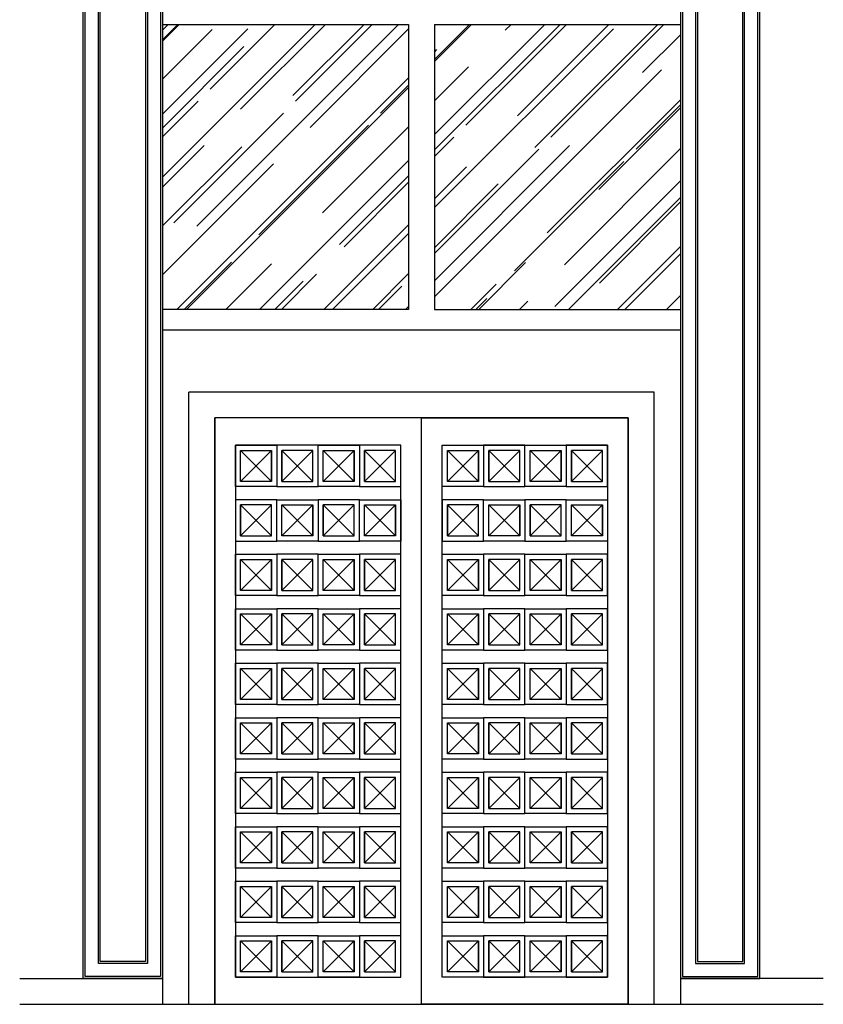
# Model space of a CAD drawing. Units: inches. Extents: x -12530 to 36157, y 78630 to 110077.
# Drawn here: x 12834 to 15944, y 102199 to 106011 of the extents above; entities that cross this region are included whole.
import ezdxf

# ---------------------------------------------------------------- set-up
doc = ezdxf.new("R2010")
doc.units = ezdxf.units.IN
doc.header["$MEASUREMENT"] = 0
doc.layers.add('freecads.com', color=7, linetype='Continuous')

msp = doc.modelspace()

# ---------------------------------------------------------------- linework, layer by layer
at = {"layer": 'freecads.com', "ltscale": 0.5}
for p, q in [((13080, 102299.1), (13080, 106187.4)), ((13087.1, 102306.2), (13087.1, 106180.3)), ((13379.2, 106180.3), (13379.2, 102306.2)), ((13386.3, 106187.4), (13386.3, 102299.1)), ((15391.3, 106187.4), (15391.3, 102299.1)), ((15398.4, 106180.3), (15398.4, 102306.2)), ((15690.5, 102306.2), (15690.5, 106180.3)), ((15697.6, 102299.1), (15697.6, 106187.4)), ((13138.6, 102357.6), (13138.6, 106128.8)), ((13327.8, 106128.8), (13327.8, 102357.6)), ((15449.8, 106128.8), (15449.8, 102357.6)), ((15639.1, 102357.6), (15639.1, 106128.8)), ((13145.7, 102364.8), (13145.7, 106121.7)), ((13320.7, 106121.7), (13320.7, 102364.8)), ((15456.9, 106121.7), (15456.9, 102364.8)), ((15631.9, 102364.8), (15631.9, 106121.7)), ((13386.3, 105928), (13451.3, 105992.9)), ((13386.3, 105933.6), (13445.6, 105992.9)), ((13386.3, 105970.4), (13408.9, 105992.9)), ((13386.3, 105401.9), (13977.4, 105992.9)), ((13386.3, 105992.9), (14338.8, 105992.9)), ((13386.3, 105645.1), (13717.1, 105975.9)), ((13386.3, 105780.9), (13578.6, 105973.1)), ((13519.2, 105212.2), (14299.8, 105992.9)), ((13571.5, 105742.6), (13821.8, 105992.9)), ((13688.9, 105664.8), (14017, 105992.9)), ((13891.1, 105717.1), (14166.9, 105992.9)), ((13901, 105695.9), (14198, 105992.9)), ((13957.6, 105594.1), (14338.8, 105975.3)), ((14338.8, 105992.9), (14338.8, 104889.1)), ((14438.8, 105849.1), (14582.7, 105992.9)), ((14438.8, 105566.2), (14865.5, 105992.9)), ((14438.8, 105857.5), (14574.2, 105992.9)), ((14438.8, 105506.8), (14924.9, 105992.9)), ((14438.8, 105992.9), (14438.8, 104889.1)), ((14438.8, 105992.9), (15391.3, 105992.9)), ((14438.8, 105283.4), (15131.4, 105975.9)), ((14560, 105602.6), (14950.3, 105992.9)), ((14712.8, 105970.3), (14735.4, 105992.9)), ((14760.8, 105639.3), (15114.4, 105992.9)), ((14827.3, 105516.3), (15303.9, 105992.9)), ((14889.5, 105555.9), (15326.5, 105992.9)), ((15244.5, 105806.2), (15391.3, 105953)), ((13386.3, 105591.4), (13701.6, 105906.6)), ((14438.8, 105885.8), (14448.3, 105895.3)), ((14438.8, 105696.3), (14571.3, 105828.8)), ((13442.1, 104889.1), (14338.8, 105785.8)), ((14438.8, 104938.3), (15318, 105817.5)), ((13478.9, 104889.1), (14338.8, 105749.1)), ((14230.5, 105649.2), (14338.8, 105757.5)), ((13386.3, 105557.4), (13524.8, 105695.9)), ((14875.4, 105185.4), (15391.3, 105701.3)), ((15074.8, 105353.7), (15391.3, 105670.1)), ((15219, 105509.2), (15391.3, 105681.5)), ((13430.1, 105225), (13854.3, 105649.2)), ((13759.6, 105178.3), (14183.8, 105602.6)), ((14005.6, 105263.2), (14338.8, 105596.3)), ((14438.8, 105481.4), (14513.3, 105555.9)), ((13386.3, 105362.3), (13547.4, 105523.4)), ((13386.3, 105212.4), (13693.1, 105519.1)), ((14438.8, 105000.5), (14961.7, 105523.4)), ((14438.8, 105105.2), (14842.9, 105509.2)), ((14941.9, 105062.3), (15391.3, 105511.7)), ((13386.3, 105022.9), (13816.1, 105452.7)), ((13761.7, 104889.1), (14338.8, 105466.2)), ((14438.8, 105317.3), (14562.8, 105441.3)), ((14748.1, 105038.3), (15172.4, 105462.6)), ((14072.1, 105140.1), (14338.8, 105406.8)), ((14089.1, 105131.6), (14338.8, 105381.4)), ((14438.8, 105127.8), (14685.9, 105374.9)), ((14905.1, 104901.1), (15391.3, 105387.3)), ((14958.1, 104889.1), (15391.3, 105322.2)), ((15077.6, 104991.6), (15391.3, 105305.3)), ((14010.6, 104889.1), (14338.8, 105217.3)), ((14044.5, 104889.1), (14338.8, 105183.4)), ((15147.6, 104889.1), (15391.3, 105132.7)), ((15175.9, 104889.1), (15391.3, 105104.5)), ((13470.4, 104889.1), (13653.5, 105072.2)), ((13631.6, 104889.1), (13807.7, 105065.2)), ((14610.2, 104889.1), (14791.9, 105070.8)), ((13846.5, 104889.1), (13983, 105025.6)), ((14200.1, 104889.1), (14338.8, 105027.8)), ((13821.1, 104889.1), (13930.7, 104998.7)), ((14579.1, 104889.1), (14677.4, 104987.4)), ((14222.7, 104889.1), (14312.5, 104978.9)), ((15337.1, 104889.1), (15391.3, 104943.2)), ((14598.9, 104889.1), (14642, 104932.2)), ((14768.6, 104889.1), (14800.4, 104920.9)), ((14338.8, 104889.1), (13386.3, 104889.1)), ((14327.4, 104889.1), (14338.8, 104900.5)), ((14438.8, 104889.1), (15391.3, 104889.1)), ((15391.3, 104809.1), (13386.3, 104809.1)), ((15288.8, 104569.1), (13488.8, 104569.1)), ((13488.8, 102199.1), (13488.8, 104569.1)), ((15288.8, 102199.1), (15288.8, 104569.1)), ((15188.8, 104469.1), (13588.8, 104469.1)), ((13588.8, 102199.1), (13588.8, 104469.1)), ((14388.8, 104469.1), (13588.8, 104469.1)), ((13588.8, 104469.1), (13588.8, 102199.1)), ((14388.8, 102199.1), (14388.8, 104469.1)), ((14388.8, 102199.1), (14388.8, 104469.1)), ((14388.8, 104469.1), (15188.8, 104469.1)), ((14388.8, 102199.1), (14388.8, 104469.1)), ((15188.8, 102199.1), (15188.8, 104469.1)), ((15188.8, 104469.1), (15188.8, 102199.1)), ((14308.8, 104363.6), (13668.8, 104363.6)), ((13668.8, 104363.6), (13668.8, 102304.6)), ((13668.8, 104363.6), (13828.8, 104363.6)), ((13668.8, 104203.6), (13668.8, 104363.6)), ((13688.8, 104343.6), (13808.8, 104343.6)), ((13688.8, 104223.6), (13688.8, 104343.6)), ((13688.8, 104343.6), (13808.8, 104223.6)), ((13808.8, 104343.6), (13688.8, 104223.6)), ((13688.8, 104223.6), (13688.8, 104343.6)), ((13808.8, 104343.6), (13808.8, 104223.6)), ((13808.8, 104223.6), (13808.8, 104343.6)), ((13828.8, 104363.6), (13828.8, 104203.6)), ((13988.8, 104363.6), (13828.8, 104363.6)), ((13828.8, 104363.6), (13828.8, 104203.6)), ((13968.8, 104343.6), (13848.8, 104343.6)), ((13848.8, 104343.6), (13848.8, 104223.6)), ((13968.8, 104343.6), (13848.8, 104223.6)), ((13848.8, 104223.6), (13848.8, 104343.6)), ((13848.8, 104343.6), (13968.8, 104223.6)), ((13968.8, 104223.6), (13968.8, 104343.6)), ((13968.8, 104223.6), (13968.8, 104343.6)), ((13988.8, 104203.6), (13988.8, 104363.6)), ((13988.8, 104363.6), (14148.8, 104363.6)), ((13988.8, 104203.6), (13988.8, 104363.6)), ((14008.8, 104343.6), (14128.8, 104343.6)), ((14008.8, 104223.6), (14008.8, 104343.6)), ((14008.8, 104343.6), (14128.8, 104223.6)), ((14128.8, 104343.6), (14008.8, 104223.6)), ((14008.8, 104223.6), (14008.8, 104343.6)), ((14128.8, 104343.6), (14128.8, 104223.6)), ((14128.8, 104223.6), (14128.8, 104343.6)), ((14308.8, 104363.6), (14148.8, 104363.6)), ((14148.8, 104363.6), (14148.8, 104203.6)), ((14148.8, 104363.6), (14148.8, 104203.6)), ((14288.8, 104343.6), (14168.8, 104343.6)), ((14168.8, 104343.6), (14168.8, 104223.6)), ((14288.8, 104343.6), (14168.8, 104223.6)), ((14168.8, 104223.6), (14168.8, 104343.6)), ((14168.8, 104343.6), (14288.8, 104223.6)), ((14288.8, 104223.6), (14288.8, 104343.6)), ((14288.8, 104223.6), (14288.8, 104343.6)), ((14308.8, 102304.6), (14308.8, 104363.6)), ((14308.8, 104203.6), (14308.8, 104363.6)), ((14468.8, 102304.6), (14468.8, 104363.6)), ((14468.8, 104363.6), (15108.8, 104363.6)), ((14468.8, 104363.6), (14628.8, 104363.6)), ((14468.8, 104203.6), (14468.8, 104363.6)), ((14488.8, 104343.6), (14608.8, 104343.6)), ((14488.8, 104223.6), (14488.8, 104343.6)), ((14488.8, 104343.6), (14608.8, 104223.6)), ((14608.8, 104343.6), (14488.8, 104223.6)), ((14488.8, 104223.6), (14488.8, 104343.6)), ((14608.8, 104343.6), (14608.8, 104223.6)), ((14608.8, 104223.6), (14608.8, 104343.6)), ((14628.8, 104363.6), (14628.8, 104203.6)), ((14788.8, 104363.6), (14628.8, 104363.6)), ((14628.8, 104363.6), (14628.8, 104203.6)), ((14768.8, 104343.6), (14648.8, 104343.6)), ((14648.8, 104343.6), (14648.8, 104223.6)), ((14768.8, 104343.6), (14648.8, 104223.6)), ((14648.8, 104223.6), (14648.8, 104343.6)), ((14648.8, 104343.6), (14768.8, 104223.6)), ((14768.8, 104223.6), (14768.8, 104343.6)), ((14768.8, 104223.6), (14768.8, 104343.6)), ((14788.8, 104363.6), (14948.8, 104363.6)), ((14788.8, 104203.6), (14788.8, 104363.6)), ((14788.8, 104203.6), (14788.8, 104363.6)), ((14808.8, 104343.6), (14928.8, 104343.6)), ((14808.8, 104223.6), (14808.8, 104343.6)), ((14808.8, 104343.6), (14928.8, 104223.6)), ((14928.8, 104343.6), (14808.8, 104223.6)), ((14808.8, 104223.6), (14808.8, 104343.6)), ((14928.8, 104343.6), (14928.8, 104223.6)), ((14928.8, 104223.6), (14928.8, 104343.6)), ((15108.8, 104363.6), (14948.8, 104363.6)), ((14948.8, 104363.6), (14948.8, 104203.6)), ((14948.8, 104363.6), (14948.8, 104203.6)), ((15088.8, 104343.6), (14968.8, 104343.6)), ((14968.8, 104343.6), (14968.8, 104223.6)), ((15088.8, 104343.6), (14968.8, 104223.6)), ((14968.8, 104223.6), (14968.8, 104343.6)), ((14968.8, 104343.6), (15088.8, 104223.6)), ((15088.8, 104223.6), (15088.8, 104343.6)), ((15088.8, 104223.6), (15088.8, 104343.6)), ((15108.8, 104363.6), (15108.8, 102304.6)), ((15108.8, 104203.6), (15108.8, 104363.6)), ((13808.8, 104223.6), (13688.8, 104223.6)), ((13848.8, 104223.6), (13968.8, 104223.6)), ((14128.8, 104223.6), (14008.8, 104223.6)), ((14168.8, 104223.6), (14288.8, 104223.6)), ((14608.8, 104223.6), (14488.8, 104223.6)), ((14648.8, 104223.6), (14768.8, 104223.6)), ((14928.8, 104223.6), (14808.8, 104223.6)), ((14968.8, 104223.6), (15088.8, 104223.6)), ((13828.8, 104203.6), (13668.8, 104203.6)), ((13828.8, 104203.6), (13988.8, 104203.6)), ((14148.8, 104203.6), (13988.8, 104203.6)), ((14148.8, 104203.6), (14308.8, 104203.6)), ((14628.8, 104203.6), (14468.8, 104203.6)), ((14628.8, 104203.6), (14788.8, 104203.6)), ((14948.8, 104203.6), (14788.8, 104203.6)), ((14948.8, 104203.6), (15108.8, 104203.6)), ((13828.8, 104152.6), (13668.8, 104152.6)), ((13668.8, 104152.6), (13668.8, 103992.6)), ((13828.8, 103992.6), (13828.8, 104152.6)), ((13828.8, 103992.6), (13828.8, 104152.6)), ((13828.8, 104152.6), (13988.8, 104152.6)), ((13988.8, 104152.6), (13988.8, 103992.6)), ((14148.8, 104152.6), (13988.8, 104152.6)), ((13988.8, 104152.6), (13988.8, 103992.6)), ((14148.8, 103992.6), (14148.8, 104152.6)), ((14148.8, 104152.6), (14308.8, 104152.6)), ((14148.8, 103992.6), (14148.8, 104152.6)), ((14308.8, 104152.6), (14308.8, 103992.6)), ((14628.8, 104152.6), (14468.8, 104152.6)), ((14468.8, 104152.6), (14468.8, 103992.6)), ((14628.8, 103992.6), (14628.8, 104152.6)), ((14628.8, 103992.6), (14628.8, 104152.6)), ((14628.8, 104152.6), (14788.8, 104152.6)), ((14948.8, 104152.6), (14788.8, 104152.6)), ((14788.8, 104152.6), (14788.8, 103992.6)), ((14788.8, 104152.6), (14788.8, 103992.6)), ((14948.8, 103992.6), (14948.8, 104152.6)), ((14948.8, 104152.6), (15108.8, 104152.6)), ((14948.8, 103992.6), (14948.8, 104152.6)), ((15108.8, 104152.6), (15108.8, 103992.6)), ((13808.8, 104132.6), (13688.8, 104132.6)), ((13688.8, 104132.6), (13688.8, 104012.6)), ((13688.8, 104132.6), (13808.8, 104012.6)), ((13808.8, 104132.6), (13688.8, 104012.6)), ((13688.8, 104012.6), (13688.8, 104132.6)), ((13808.8, 104012.6), (13808.8, 104132.6)), ((13808.8, 104012.6), (13808.8, 104132.6)), ((13848.8, 104012.6), (13848.8, 104132.6)), ((13848.8, 104132.6), (13968.8, 104132.6)), ((13968.8, 104132.6), (13848.8, 104012.6)), ((13848.8, 104012.6), (13848.8, 104132.6)), ((13848.8, 104132.6), (13968.8, 104012.6)), ((13968.8, 104132.6), (13968.8, 104012.6)), ((13968.8, 104012.6), (13968.8, 104132.6)), ((14128.8, 104132.6), (14008.8, 104132.6)), ((14008.8, 104132.6), (14008.8, 104012.6)), ((14008.8, 104132.6), (14128.8, 104012.6)), ((14128.8, 104132.6), (14008.8, 104012.6)), ((14008.8, 104012.6), (14008.8, 104132.6)), ((14128.8, 104012.6), (14128.8, 104132.6)), ((14128.8, 104012.6), (14128.8, 104132.6)), ((14168.8, 104012.6), (14168.8, 104132.6)), ((14168.8, 104132.6), (14288.8, 104132.6)), ((14288.8, 104132.6), (14168.8, 104012.6)), ((14168.8, 104012.6), (14168.8, 104132.6)), ((14168.8, 104132.6), (14288.8, 104012.6)), ((14288.8, 104132.6), (14288.8, 104012.6)), ((14288.8, 104012.6), (14288.8, 104132.6)), ((14608.8, 104132.6), (14488.8, 104132.6)), ((14488.8, 104132.6), (14488.8, 104012.6)), ((14488.8, 104132.6), (14608.8, 104012.6)), ((14608.8, 104132.6), (14488.8, 104012.6)), ((14488.8, 104012.6), (14488.8, 104132.6)), ((14608.8, 104012.6), (14608.8, 104132.6)), ((14608.8, 104012.6), (14608.8, 104132.6)), ((14648.8, 104012.6), (14648.8, 104132.6)), ((14648.8, 104132.6), (14768.8, 104132.6)), ((14768.8, 104132.6), (14648.8, 104012.6)), ((14648.8, 104012.6), (14648.8, 104132.6)), ((14648.8, 104132.6), (14768.8, 104012.6)), ((14768.8, 104132.6), (14768.8, 104012.6)), ((14768.8, 104012.6), (14768.8, 104132.6)), ((14928.8, 104132.6), (14808.8, 104132.6)), ((14808.8, 104132.6), (14808.8, 104012.6)), ((14808.8, 104132.6), (14928.8, 104012.6)), ((14928.8, 104132.6), (14808.8, 104012.6)), ((14808.8, 104012.6), (14808.8, 104132.6)), ((14928.8, 104012.6), (14928.8, 104132.6)), ((14928.8, 104012.6), (14928.8, 104132.6)), ((14968.8, 104012.6), (14968.8, 104132.6)), ((14968.8, 104132.6), (15088.8, 104132.6)), ((15088.8, 104132.6), (14968.8, 104012.6)), ((14968.8, 104012.6), (14968.8, 104132.6)), ((14968.8, 104132.6), (15088.8, 104012.6)), ((15088.8, 104132.6), (15088.8, 104012.6)), ((15088.8, 104012.6), (15088.8, 104132.6)), ((13668.8, 103992.6), (13828.8, 103992.6)), ((13688.8, 104012.6), (13808.8, 104012.6)), ((13988.8, 103992.6), (13828.8, 103992.6)), ((13968.8, 104012.6), (13848.8, 104012.6)), ((13988.8, 103992.6), (14148.8, 103992.6)), ((14008.8, 104012.6), (14128.8, 104012.6)), ((14308.8, 103992.6), (14148.8, 103992.6)), ((14288.8, 104012.6), (14168.8, 104012.6)), ((14468.8, 103992.6), (14628.8, 103992.6)), ((14488.8, 104012.6), (14608.8, 104012.6)), ((14788.8, 103992.6), (14628.8, 103992.6)), ((14768.8, 104012.6), (14648.8, 104012.6)), ((14788.8, 103992.6), (14948.8, 103992.6)), ((14808.8, 104012.6), (14928.8, 104012.6)), ((15108.8, 103992.6), (14948.8, 103992.6)), ((15088.8, 104012.6), (14968.8, 104012.6)), ((13668.8, 103941.6), (13828.8, 103941.6)), ((13668.8, 103781.6), (13668.8, 103941.6)), ((13688.8, 103921.6), (13808.8, 103921.6)), ((13688.8, 103801.6), (13688.8, 103921.6)), ((13688.8, 103921.6), (13808.8, 103801.6)), ((13808.8, 103921.6), (13688.8, 103801.6)), ((13688.8, 103801.6), (13688.8, 103921.6)), ((13808.8, 103921.6), (13808.8, 103801.6)), ((13808.8, 103801.6), (13808.8, 103921.6)), ((13828.8, 103941.6), (13828.8, 103781.6)), ((13988.8, 103941.6), (13828.8, 103941.6)), ((13828.8, 103941.6), (13828.8, 103781.6)), ((13968.8, 103921.6), (13848.8, 103921.6)), ((13848.8, 103921.6), (13848.8, 103801.6)), ((13968.8, 103921.6), (13848.8, 103801.6)), ((13848.8, 103801.6), (13848.8, 103921.6)), ((13848.8, 103921.6), (13968.8, 103801.6)), ((13968.8, 103801.6), (13968.8, 103921.6)), ((13968.8, 103801.6), (13968.8, 103921.6)), ((13988.8, 103781.6), (13988.8, 103941.6)), ((13988.8, 103941.6), (14148.8, 103941.6)), ((13988.8, 103781.6), (13988.8, 103941.6)), ((14008.8, 103921.6), (14128.8, 103921.6)), ((14008.8, 103801.6), (14008.8, 103921.6)), ((14008.8, 103921.6), (14128.8, 103801.6)), ((14128.8, 103921.6), (14008.8, 103801.6)), ((14008.8, 103801.6), (14008.8, 103921.6)), ((14128.8, 103921.6), (14128.8, 103801.6)), ((14128.8, 103801.6), (14128.8, 103921.6)), ((14308.8, 103941.6), (14148.8, 103941.6)), ((14148.8, 103941.6), (14148.8, 103781.6)), ((14148.8, 103941.6), (14148.8, 103781.6)), ((14288.8, 103921.6), (14168.8, 103921.6)), ((14168.8, 103921.6), (14168.8, 103801.6)), ((14288.8, 103921.6), (14168.8, 103801.6)), ((14168.8, 103801.6), (14168.8, 103921.6)), ((14168.8, 103921.6), (14288.8, 103801.6)), ((14288.8, 103801.6), (14288.8, 103921.6)), ((14288.8, 103801.6), (14288.8, 103921.6)), ((14308.8, 103781.6), (14308.8, 103941.6)), ((14468.8, 103941.6), (14628.8, 103941.6)), ((14468.8, 103781.6), (14468.8, 103941.6)), ((14488.8, 103921.6), (14608.8, 103921.6)), ((14488.8, 103801.6), (14488.8, 103921.6)), ((14488.8, 103921.6), (14608.8, 103801.6)), ((14608.8, 103921.6), (14488.8, 103801.6)), ((14488.8, 103801.6), (14488.8, 103921.6)), ((14608.8, 103921.6), (14608.8, 103801.6)), ((14608.8, 103801.6), (14608.8, 103921.6)), ((14628.8, 103941.6), (14628.8, 103781.6)), ((14788.8, 103941.6), (14628.8, 103941.6)), ((14628.8, 103941.6), (14628.8, 103781.6)), ((14768.8, 103921.6), (14648.8, 103921.6)), ((14648.8, 103921.6), (14648.8, 103801.6)), ((14768.8, 103921.6), (14648.8, 103801.6)), ((14648.8, 103801.6), (14648.8, 103921.6)), ((14648.8, 103921.6), (14768.8, 103801.6)), ((14768.8, 103801.6), (14768.8, 103921.6)), ((14768.8, 103801.6), (14768.8, 103921.6)), ((14788.8, 103941.6), (14948.8, 103941.6)), ((14788.8, 103781.6), (14788.8, 103941.6)), ((14788.8, 103781.6), (14788.8, 103941.6)), ((14808.8, 103921.6), (14928.8, 103921.6)), ((14808.8, 103801.6), (14808.8, 103921.6)), ((14808.8, 103921.6), (14928.8, 103801.6)), ((14928.8, 103921.6), (14808.8, 103801.6)), ((14808.8, 103801.6), (14808.8, 103921.6)), ((14928.8, 103921.6), (14928.8, 103801.6)), ((14928.8, 103801.6), (14928.8, 103921.6)), ((15108.8, 103941.6), (14948.8, 103941.6)), ((14948.8, 103941.6), (14948.8, 103781.6)), ((14948.8, 103941.6), (14948.8, 103781.6)), ((15088.8, 103921.6), (14968.8, 103921.6)), ((14968.8, 103921.6), (14968.8, 103801.6)), ((15088.8, 103921.6), (14968.8, 103801.6)), ((14968.8, 103801.6), (14968.8, 103921.6)), ((14968.8, 103921.6), (15088.8, 103801.6)), ((15088.8, 103801.6), (15088.8, 103921.6)), ((15088.8, 103801.6), (15088.8, 103921.6)), ((15108.8, 103781.6), (15108.8, 103941.6)), ((13808.8, 103801.6), (13688.8, 103801.6)), ((13848.8, 103801.6), (13968.8, 103801.6)), ((14128.8, 103801.6), (14008.8, 103801.6)), ((14168.8, 103801.6), (14288.8, 103801.6)), ((14608.8, 103801.6), (14488.8, 103801.6)), ((14648.8, 103801.6), (14768.8, 103801.6)), ((14928.8, 103801.6), (14808.8, 103801.6)), ((14968.8, 103801.6), (15088.8, 103801.6)), ((13828.8, 103781.6), (13668.8, 103781.6)), ((13828.8, 103781.6), (13988.8, 103781.6)), ((14148.8, 103781.6), (13988.8, 103781.6)), ((14148.8, 103781.6), (14308.8, 103781.6)), ((14628.8, 103781.6), (14468.8, 103781.6)), ((14628.8, 103781.6), (14788.8, 103781.6)), ((14948.8, 103781.6), (14788.8, 103781.6)), ((14948.8, 103781.6), (15108.8, 103781.6)), ((13668.8, 103730.6), (13828.8, 103730.6)), ((13668.8, 103570.6), (13668.8, 103730.6)), ((13828.8, 103730.6), (13828.8, 103570.6)), ((13988.8, 103730.6), (13828.8, 103730.6)), ((13828.8, 103730.6), (13828.8, 103570.6)), ((13988.8, 103570.6), (13988.8, 103730.6)), ((13988.8, 103730.6), (14148.8, 103730.6)), ((13988.8, 103570.6), (13988.8, 103730.6)), ((14308.8, 103730.6), (14148.8, 103730.6)), ((14148.8, 103730.6), (14148.8, 103570.6)), ((14148.8, 103730.6), (14148.8, 103570.6)), ((14308.8, 103570.6), (14308.8, 103730.6)), ((14468.8, 103730.6), (14628.8, 103730.6)), ((14468.8, 103570.6), (14468.8, 103730.6)), ((14628.8, 103730.6), (14628.8, 103570.6)), ((14788.8, 103730.6), (14628.8, 103730.6)), ((14628.8, 103730.6), (14628.8, 103570.6)), ((14788.8, 103730.6), (14948.8, 103730.6)), ((14788.8, 103570.6), (14788.8, 103730.6)), ((14788.8, 103570.6), (14788.8, 103730.6)), ((15108.8, 103730.6), (14948.8, 103730.6)), ((14948.8, 103730.6), (14948.8, 103570.6)), ((14948.8, 103730.6), (14948.8, 103570.6)), ((15108.8, 103570.6), (15108.8, 103730.6)), ((13688.8, 103710.6), (13808.8, 103710.6)), ((13688.8, 103590.6), (13688.8, 103710.6)), ((13688.8, 103710.6), (13808.8, 103590.6)), ((13808.8, 103710.6), (13688.8, 103590.6)), ((13688.8, 103590.6), (13688.8, 103710.6)), ((13808.8, 103710.6), (13808.8, 103590.6)), ((13808.8, 103590.6), (13808.8, 103710.6)), ((13968.8, 103710.6), (13848.8, 103710.6)), ((13848.8, 103710.6), (13848.8, 103590.6)), ((13968.8, 103710.6), (13848.8, 103590.6)), ((13848.8, 103590.6), (13848.8, 103710.6)), ((13848.8, 103710.6), (13968.8, 103590.6)), ((13968.8, 103590.6), (13968.8, 103710.6)), ((13968.8, 103590.6), (13968.8, 103710.6)), ((14008.8, 103710.6), (14128.8, 103710.6)), ((14008.8, 103590.6), (14008.8, 103710.6)), ((14008.8, 103710.6), (14128.8, 103590.6)), ((14128.8, 103710.6), (14008.8, 103590.6)), ((14008.8, 103590.6), (14008.8, 103710.6)), ((14128.8, 103710.6), (14128.8, 103590.6)), ((14128.8, 103590.6), (14128.8, 103710.6)), ((14288.8, 103710.6), (14168.8, 103710.6)), ((14168.8, 103710.6), (14168.8, 103590.6)), ((14288.8, 103710.6), (14168.8, 103590.6)), ((14168.8, 103590.6), (14168.8, 103710.6)), ((14168.8, 103710.6), (14288.8, 103590.6)), ((14288.8, 103590.6), (14288.8, 103710.6)), ((14288.8, 103590.6), (14288.8, 103710.6)), ((14488.8, 103710.6), (14608.8, 103710.6)), ((14488.8, 103590.6), (14488.8, 103710.6)), ((14488.8, 103710.6), (14608.8, 103590.6)), ((14608.8, 103710.6), (14488.8, 103590.6)), ((14488.8, 103590.6), (14488.8, 103710.6)), ((14608.8, 103710.6), (14608.8, 103590.6)), ((14608.8, 103590.6), (14608.8, 103710.6)), ((14768.8, 103710.6), (14648.8, 103710.6)), ((14648.8, 103710.6), (14648.8, 103590.6)), ((14768.8, 103710.6), (14648.8, 103590.6)), ((14648.8, 103590.6), (14648.8, 103710.6)), ((14648.8, 103710.6), (14768.8, 103590.6)), ((14768.8, 103590.6), (14768.8, 103710.6)), ((14768.8, 103590.6), (14768.8, 103710.6)), ((14808.8, 103710.6), (14928.8, 103710.6)), ((14808.8, 103590.6), (14808.8, 103710.6)), ((14808.8, 103710.6), (14928.8, 103590.6)), ((14928.8, 103710.6), (14808.8, 103590.6)), ((14808.8, 103590.6), (14808.8, 103710.6)), ((14928.8, 103710.6), (14928.8, 103590.6)), ((14928.8, 103590.6), (14928.8, 103710.6)), ((15088.8, 103710.6), (14968.8, 103710.6)), ((14968.8, 103710.6), (14968.8, 103590.6)), ((15088.8, 103710.6), (14968.8, 103590.6)), ((14968.8, 103590.6), (14968.8, 103710.6)), ((14968.8, 103710.6), (15088.8, 103590.6)), ((15088.8, 103590.6), (15088.8, 103710.6)), ((15088.8, 103590.6), (15088.8, 103710.6)), ((13828.8, 103570.6), (13668.8, 103570.6)), ((13808.8, 103590.6), (13688.8, 103590.6)), ((13828.8, 103570.6), (13988.8, 103570.6)), ((13848.8, 103590.6), (13968.8, 103590.6)), ((14148.8, 103570.6), (13988.8, 103570.6)), ((14128.8, 103590.6), (14008.8, 103590.6)), ((14148.8, 103570.6), (14308.8, 103570.6)), ((14168.8, 103590.6), (14288.8, 103590.6)), ((14628.8, 103570.6), (14468.8, 103570.6)), ((14608.8, 103590.6), (14488.8, 103590.6)), ((14628.8, 103570.6), (14788.8, 103570.6)), ((14648.8, 103590.6), (14768.8, 103590.6)), ((14948.8, 103570.6), (14788.8, 103570.6)), ((14928.8, 103590.6), (14808.8, 103590.6)), ((14948.8, 103570.6), (15108.8, 103570.6)), ((14968.8, 103590.6), (15088.8, 103590.6)), ((13668.8, 103519.6), (13828.8, 103519.6)), ((13668.8, 103359.6), (13668.8, 103519.6)), ((13688.8, 103499.6), (13808.8, 103499.6)), ((13688.8, 103379.6), (13688.8, 103499.6)), ((13688.8, 103499.6), (13808.8, 103379.6)), ((13808.8, 103499.6), (13688.8, 103379.6)), ((13688.8, 103379.6), (13688.8, 103499.6)), ((13808.8, 103499.6), (13808.8, 103379.6)), ((13808.8, 103379.6), (13808.8, 103499.6)), ((13828.8, 103519.6), (13828.8, 103359.6)), ((13988.8, 103519.6), (13828.8, 103519.6)), ((13828.8, 103519.6), (13828.8, 103359.6)), ((13968.8, 103499.6), (13848.8, 103499.6)), ((13848.8, 103499.6), (13848.8, 103379.6)), ((13968.8, 103499.6), (13848.8, 103379.6)), ((13848.8, 103379.6), (13848.8, 103499.6)), ((13848.8, 103499.6), (13968.8, 103379.6)), ((13968.8, 103379.6), (13968.8, 103499.6)), ((13968.8, 103379.6), (13968.8, 103499.6)), ((13988.8, 103359.6), (13988.8, 103519.6)), ((13988.8, 103519.6), (14148.8, 103519.6)), ((13988.8, 103359.6), (13988.8, 103519.6)), ((14008.8, 103499.6), (14128.8, 103499.6)), ((14008.8, 103379.6), (14008.8, 103499.6)), ((14008.8, 103499.6), (14128.8, 103379.6)), ((14128.8, 103499.6), (14008.8, 103379.6)), ((14008.8, 103379.6), (14008.8, 103499.6)), ((14128.8, 103499.6), (14128.8, 103379.6)), ((14128.8, 103379.6), (14128.8, 103499.6)), ((14308.8, 103519.6), (14148.8, 103519.6)), ((14148.8, 103519.6), (14148.8, 103359.6)), ((14148.8, 103519.6), (14148.8, 103359.6)), ((14288.8, 103499.6), (14168.8, 103499.6)), ((14168.8, 103499.6), (14168.8, 103379.6)), ((14288.8, 103499.6), (14168.8, 103379.6)), ((14168.8, 103379.6), (14168.8, 103499.6)), ((14168.8, 103499.6), (14288.8, 103379.6)), ((14288.8, 103379.6), (14288.8, 103499.6)), ((14288.8, 103379.6), (14288.8, 103499.6)), ((14308.8, 103359.6), (14308.8, 103519.6)), ((14468.8, 103519.6), (14628.8, 103519.6)), ((14468.8, 103359.6), (14468.8, 103519.6)), ((14488.8, 103499.6), (14608.8, 103499.6)), ((14488.8, 103379.6), (14488.8, 103499.6)), ((14488.8, 103499.6), (14608.8, 103379.6)), ((14608.8, 103499.6), (14488.8, 103379.6)), ((14488.8, 103379.6), (14488.8, 103499.6)), ((14608.8, 103499.6), (14608.8, 103379.6)), ((14608.8, 103379.6), (14608.8, 103499.6)), ((14628.8, 103519.6), (14628.8, 103359.6)), ((14788.8, 103519.6), (14628.8, 103519.6)), ((14628.8, 103519.6), (14628.8, 103359.6)), ((14768.8, 103499.6), (14648.8, 103499.6)), ((14648.8, 103499.6), (14648.8, 103379.6)), ((14768.8, 103499.6), (14648.8, 103379.6)), ((14648.8, 103379.6), (14648.8, 103499.6)), ((14648.8, 103499.6), (14768.8, 103379.6)), ((14768.8, 103379.6), (14768.8, 103499.6)), ((14768.8, 103379.6), (14768.8, 103499.6)), ((14788.8, 103519.6), (14948.8, 103519.6)), ((14788.8, 103359.6), (14788.8, 103519.6)), ((14788.8, 103359.6), (14788.8, 103519.6)), ((14808.8, 103499.6), (14928.8, 103499.6)), ((14808.8, 103379.6), (14808.8, 103499.6)), ((14808.8, 103499.6), (14928.8, 103379.6)), ((14928.8, 103499.6), (14808.8, 103379.6)), ((14808.8, 103379.6), (14808.8, 103499.6)), ((14928.8, 103499.6), (14928.8, 103379.6)), ((14928.8, 103379.6), (14928.8, 103499.6)), ((15108.8, 103519.6), (14948.8, 103519.6)), ((14948.8, 103519.6), (14948.8, 103359.6)), ((14948.8, 103519.6), (14948.8, 103359.6)), ((15088.8, 103499.6), (14968.8, 103499.6)), ((14968.8, 103499.6), (14968.8, 103379.6)), ((15088.8, 103499.6), (14968.8, 103379.6)), ((14968.8, 103379.6), (14968.8, 103499.6)), ((14968.8, 103499.6), (15088.8, 103379.6)), ((15088.8, 103379.6), (15088.8, 103499.6)), ((15088.8, 103379.6), (15088.8, 103499.6)), ((15108.8, 103359.6), (15108.8, 103519.6)), ((13808.8, 103379.6), (13688.8, 103379.6)), ((13848.8, 103379.6), (13968.8, 103379.6)), ((14128.8, 103379.6), (14008.8, 103379.6)), ((14168.8, 103379.6), (14288.8, 103379.6)), ((14608.8, 103379.6), (14488.8, 103379.6)), ((14648.8, 103379.6), (14768.8, 103379.6)), ((14928.8, 103379.6), (14808.8, 103379.6)), ((14968.8, 103379.6), (15088.8, 103379.6)), ((13828.8, 103359.6), (13668.8, 103359.6)), ((13828.8, 103359.6), (13988.8, 103359.6)), ((14148.8, 103359.6), (13988.8, 103359.6)), ((14148.8, 103359.6), (14308.8, 103359.6)), ((14628.8, 103359.6), (14468.8, 103359.6)), ((14628.8, 103359.6), (14788.8, 103359.6)), ((14948.8, 103359.6), (14788.8, 103359.6)), ((14948.8, 103359.6), (15108.8, 103359.6)), ((13668.8, 103308.6), (13828.8, 103308.6)), ((13668.8, 103148.6), (13668.8, 103308.6)), ((13828.8, 103308.6), (13828.8, 103148.6)), ((13988.8, 103308.6), (13828.8, 103308.6)), ((13828.8, 103308.6), (13828.8, 103148.6)), ((13988.8, 103148.6), (13988.8, 103308.6)), ((13988.8, 103308.6), (14148.8, 103308.6)), ((13988.8, 103148.6), (13988.8, 103308.6)), ((14308.8, 103308.6), (14148.8, 103308.6)), ((14148.8, 103308.6), (14148.8, 103148.6)), ((14148.8, 103308.6), (14148.8, 103148.6)), ((14308.8, 103148.6), (14308.8, 103308.6)), ((14468.8, 103308.6), (14628.8, 103308.6)), ((14468.8, 103148.6), (14468.8, 103308.6)), ((14628.8, 103308.6), (14628.8, 103148.6)), ((14788.8, 103308.6), (14628.8, 103308.6)), ((14628.8, 103308.6), (14628.8, 103148.6)), ((14788.8, 103308.6), (14948.8, 103308.6)), ((14788.8, 103148.6), (14788.8, 103308.6)), ((14788.8, 103148.6), (14788.8, 103308.6)), ((15108.8, 103308.6), (14948.8, 103308.6)), ((14948.8, 103308.6), (14948.8, 103148.6)), ((14948.8, 103308.6), (14948.8, 103148.6)), ((15108.8, 103148.6), (15108.8, 103308.6)), ((13688.8, 103288.6), (13808.8, 103288.6)), ((13688.8, 103168.6), (13688.8, 103288.6)), ((13688.8, 103288.6), (13808.8, 103168.6)), ((13808.8, 103288.6), (13688.8, 103168.6)), ((13688.8, 103168.6), (13688.8, 103288.6)), ((13808.8, 103288.6), (13808.8, 103168.6)), ((13808.8, 103168.6), (13808.8, 103288.6)), ((13968.8, 103288.6), (13848.8, 103288.6)), ((13848.8, 103288.6), (13848.8, 103168.6)), ((13968.8, 103288.6), (13848.8, 103168.6)), ((13848.8, 103168.6), (13848.8, 103288.6)), ((13848.8, 103288.6), (13968.8, 103168.6)), ((13968.8, 103168.6), (13968.8, 103288.6)), ((13968.8, 103168.6), (13968.8, 103288.6)), ((14008.8, 103288.6), (14128.8, 103288.6)), ((14008.8, 103168.6), (14008.8, 103288.6)), ((14008.8, 103288.6), (14128.8, 103168.6)), ((14128.8, 103288.6), (14008.8, 103168.6)), ((14008.8, 103168.6), (14008.8, 103288.6)), ((14128.8, 103288.6), (14128.8, 103168.6)), ((14128.8, 103168.6), (14128.8, 103288.6)), ((14288.8, 103288.6), (14168.8, 103288.6)), ((14168.8, 103288.6), (14168.8, 103168.6)), ((14288.8, 103288.6), (14168.8, 103168.6)), ((14168.8, 103168.6), (14168.8, 103288.6)), ((14168.8, 103288.6), (14288.8, 103168.6)), ((14288.8, 103168.6), (14288.8, 103288.6)), ((14288.8, 103168.6), (14288.8, 103288.6)), ((14488.8, 103288.6), (14608.8, 103288.6)), ((14488.8, 103168.6), (14488.8, 103288.6)), ((14488.8, 103288.6), (14608.8, 103168.6)), ((14608.8, 103288.6), (14488.8, 103168.6)), ((14488.8, 103168.6), (14488.8, 103288.6)), ((14608.8, 103288.6), (14608.8, 103168.6)), ((14608.8, 103168.6), (14608.8, 103288.6)), ((14768.8, 103288.6), (14648.8, 103288.6)), ((14648.8, 103288.6), (14648.8, 103168.6)), ((14768.8, 103288.6), (14648.8, 103168.6)), ((14648.8, 103168.6), (14648.8, 103288.6)), ((14648.8, 103288.6), (14768.8, 103168.6)), ((14768.8, 103168.6), (14768.8, 103288.6)), ((14768.8, 103168.6), (14768.8, 103288.6)), ((14808.8, 103288.6), (14928.8, 103288.6)), ((14808.8, 103168.6), (14808.8, 103288.6)), ((14808.8, 103288.6), (14928.8, 103168.6)), ((14928.8, 103288.6), (14808.8, 103168.6)), ((14808.8, 103168.6), (14808.8, 103288.6)), ((14928.8, 103288.6), (14928.8, 103168.6)), ((14928.8, 103168.6), (14928.8, 103288.6)), ((15088.8, 103288.6), (14968.8, 103288.6)), ((14968.8, 103288.6), (14968.8, 103168.6)), ((15088.8, 103288.6), (14968.8, 103168.6)), ((14968.8, 103168.6), (14968.8, 103288.6)), ((14968.8, 103288.6), (15088.8, 103168.6)), ((15088.8, 103168.6), (15088.8, 103288.6)), ((15088.8, 103168.6), (15088.8, 103288.6)), ((13808.8, 103168.6), (13688.8, 103168.6)), ((13848.8, 103168.6), (13968.8, 103168.6)), ((14128.8, 103168.6), (14008.8, 103168.6)), ((14168.8, 103168.6), (14288.8, 103168.6)), ((14608.8, 103168.6), (14488.8, 103168.6)), ((14648.8, 103168.6), (14768.8, 103168.6)), ((14928.8, 103168.6), (14808.8, 103168.6)), ((14968.8, 103168.6), (15088.8, 103168.6)), ((13828.8, 103148.6), (13668.8, 103148.6)), ((13828.8, 103148.6), (13988.8, 103148.6)), ((14148.8, 103148.6), (13988.8, 103148.6)), ((14148.8, 103148.6), (14308.8, 103148.6)), ((14628.8, 103148.6), (14468.8, 103148.6)), ((14628.8, 103148.6), (14788.8, 103148.6)), ((14948.8, 103148.6), (14788.8, 103148.6)), ((14948.8, 103148.6), (15108.8, 103148.6)), ((13668.8, 103097.6), (13828.8, 103097.6)), ((13668.8, 102937.6), (13668.8, 103097.6)), ((13688.8, 103077.6), (13808.8, 103077.6)), ((13688.8, 102957.6), (13688.8, 103077.6)), ((13688.8, 103077.6), (13808.8, 102957.6)), ((13808.8, 103077.6), (13688.8, 102957.6)), ((13688.8, 102957.6), (13688.8, 103077.6)), ((13808.8, 103077.6), (13808.8, 102957.6)), ((13808.8, 102957.6), (13808.8, 103077.6)), ((13828.8, 103097.6), (13828.8, 102937.6)), ((13988.8, 103097.6), (13828.8, 103097.6)), ((13828.8, 103097.6), (13828.8, 102937.6)), ((13968.8, 103077.6), (13848.8, 103077.6)), ((13848.8, 103077.6), (13848.8, 102957.6)), ((13968.8, 103077.6), (13848.8, 102957.6)), ((13848.8, 102957.6), (13848.8, 103077.6)), ((13848.8, 103077.6), (13968.8, 102957.6)), ((13968.8, 102957.6), (13968.8, 103077.6)), ((13968.8, 102957.6), (13968.8, 103077.6)), ((13988.8, 102937.6), (13988.8, 103097.6)), ((13988.8, 103097.6), (14148.8, 103097.6)), ((13988.8, 102937.6), (13988.8, 103097.6)), ((14008.8, 103077.6), (14128.8, 103077.6)), ((14008.8, 102957.6), (14008.8, 103077.6)), ((14008.8, 103077.6), (14128.8, 102957.6)), ((14128.8, 103077.6), (14008.8, 102957.6)), ((14008.8, 102957.6), (14008.8, 103077.6)), ((14128.8, 103077.6), (14128.8, 102957.6)), ((14128.8, 102957.6), (14128.8, 103077.6)), ((14308.8, 103097.6), (14148.8, 103097.6)), ((14148.8, 103097.6), (14148.8, 102937.6)), ((14148.8, 103097.6), (14148.8, 102937.6)), ((14288.8, 103077.6), (14168.8, 103077.6)), ((14168.8, 103077.6), (14168.8, 102957.6)), ((14288.8, 103077.6), (14168.8, 102957.6)), ((14168.8, 102957.6), (14168.8, 103077.6)), ((14168.8, 103077.6), (14288.8, 102957.6)), ((14288.8, 102957.6), (14288.8, 103077.6)), ((14288.8, 102957.6), (14288.8, 103077.6)), ((14308.8, 102937.6), (14308.8, 103097.6)), ((14468.8, 103097.6), (14628.8, 103097.6)), ((14468.8, 102937.6), (14468.8, 103097.6)), ((14488.8, 103077.6), (14608.8, 103077.6)), ((14488.8, 102957.6), (14488.8, 103077.6)), ((14488.8, 103077.6), (14608.8, 102957.6)), ((14608.8, 103077.6), (14488.8, 102957.6)), ((14488.8, 102957.6), (14488.8, 103077.6)), ((14608.8, 103077.6), (14608.8, 102957.6)), ((14608.8, 102957.6), (14608.8, 103077.6)), ((14628.8, 103097.6), (14628.8, 102937.6)), ((14788.8, 103097.6), (14628.8, 103097.6)), ((14628.8, 103097.6), (14628.8, 102937.6)), ((14768.8, 103077.6), (14648.8, 103077.6)), ((14648.8, 103077.6), (14648.8, 102957.6)), ((14768.8, 103077.6), (14648.8, 102957.6)), ((14648.8, 102957.6), (14648.8, 103077.6)), ((14648.8, 103077.6), (14768.8, 102957.6)), ((14768.8, 102957.6), (14768.8, 103077.6)), ((14768.8, 102957.6), (14768.8, 103077.6)), ((14788.8, 103097.6), (14948.8, 103097.6)), ((14788.8, 102937.6), (14788.8, 103097.6)), ((14788.8, 102937.6), (14788.8, 103097.6)), ((14808.8, 103077.6), (14928.8, 103077.6)), ((14808.8, 102957.6), (14808.8, 103077.6)), ((14808.8, 103077.6), (14928.8, 102957.6)), ((14928.8, 103077.6), (14808.8, 102957.6)), ((14808.8, 102957.6), (14808.8, 103077.6)), ((14928.8, 103077.6), (14928.8, 102957.6)), ((14928.8, 102957.6), (14928.8, 103077.6)), ((15108.8, 103097.6), (14948.8, 103097.6)), ((14948.8, 103097.6), (14948.8, 102937.6)), ((14948.8, 103097.6), (14948.8, 102937.6)), ((15088.8, 103077.6), (14968.8, 103077.6)), ((14968.8, 103077.6), (14968.8, 102957.6)), ((15088.8, 103077.6), (14968.8, 102957.6)), ((14968.8, 102957.6), (14968.8, 103077.6)), ((14968.8, 103077.6), (15088.8, 102957.6)), ((15088.8, 102957.6), (15088.8, 103077.6)), ((15088.8, 102957.6), (15088.8, 103077.6)), ((15108.8, 102937.6), (15108.8, 103097.6)), ((13828.8, 102937.6), (13668.8, 102937.6)), ((13808.8, 102957.6), (13688.8, 102957.6)), ((13828.8, 102937.6), (13988.8, 102937.6)), ((13848.8, 102957.6), (13968.8, 102957.6)), ((14148.8, 102937.6), (13988.8, 102937.6)), ((14128.8, 102957.6), (14008.8, 102957.6)), ((14148.8, 102937.6), (14308.8, 102937.6)), ((14168.8, 102957.6), (14288.8, 102957.6)), ((14628.8, 102937.6), (14468.8, 102937.6)), ((14608.8, 102957.6), (14488.8, 102957.6)), ((14628.8, 102937.6), (14788.8, 102937.6)), ((14648.8, 102957.6), (14768.8, 102957.6)), ((14948.8, 102937.6), (14788.8, 102937.6)), ((14928.8, 102957.6), (14808.8, 102957.6)), ((14948.8, 102937.6), (15108.8, 102937.6)), ((14968.8, 102957.6), (15088.8, 102957.6)), ((13668.8, 102886.6), (13828.8, 102886.6)), ((13668.8, 102726.6), (13668.8, 102886.6)), ((13828.8, 102886.6), (13828.8, 102726.6)), ((13988.8, 102886.6), (13828.8, 102886.6)), ((13828.8, 102886.6), (13828.8, 102726.6)), ((13988.8, 102726.6), (13988.8, 102886.6)), ((13988.8, 102886.6), (14148.8, 102886.6)), ((13988.8, 102726.6), (13988.8, 102886.6)), ((14308.8, 102886.6), (14148.8, 102886.6)), ((14148.8, 102886.6), (14148.8, 102726.6)), ((14148.8, 102886.6), (14148.8, 102726.6)), ((14308.8, 102726.6), (14308.8, 102886.6)), ((14468.8, 102886.6), (14628.8, 102886.6)), ((14468.8, 102726.6), (14468.8, 102886.6)), ((14628.8, 102886.6), (14628.8, 102726.6)), ((14788.8, 102886.6), (14628.8, 102886.6)), ((14628.8, 102886.6), (14628.8, 102726.6)), ((14788.8, 102886.6), (14948.8, 102886.6)), ((14788.8, 102726.6), (14788.8, 102886.6)), ((14788.8, 102726.6), (14788.8, 102886.6)), ((15108.8, 102886.6), (14948.8, 102886.6)), ((14948.8, 102886.6), (14948.8, 102726.6)), ((14948.8, 102886.6), (14948.8, 102726.6)), ((15108.8, 102726.6), (15108.8, 102886.6)), ((13688.8, 102866.6), (13808.8, 102866.6)), ((13688.8, 102746.6), (13688.8, 102866.6)), ((13688.8, 102866.6), (13808.8, 102746.6)), ((13808.8, 102866.6), (13688.8, 102746.6)), ((13688.8, 102746.6), (13688.8, 102866.6)), ((13808.8, 102866.6), (13808.8, 102746.6)), ((13808.8, 102746.6), (13808.8, 102866.6)), ((13968.8, 102866.6), (13848.8, 102866.6)), ((13848.8, 102866.6), (13848.8, 102746.6)), ((13968.8, 102866.6), (13848.8, 102746.6)), ((13848.8, 102746.6), (13848.8, 102866.6)), ((13848.8, 102866.6), (13968.8, 102746.6)), ((13968.8, 102746.6), (13968.8, 102866.6)), ((13968.8, 102746.6), (13968.8, 102866.6)), ((14008.8, 102866.6), (14128.8, 102866.6)), ((14008.8, 102746.6), (14008.8, 102866.6)), ((14008.8, 102866.6), (14128.8, 102746.6)), ((14128.8, 102866.6), (14008.8, 102746.6)), ((14008.8, 102746.6), (14008.8, 102866.6)), ((14128.8, 102866.6), (14128.8, 102746.6)), ((14128.8, 102746.6), (14128.8, 102866.6)), ((14288.8, 102866.6), (14168.8, 102866.6)), ((14168.8, 102866.6), (14168.8, 102746.6)), ((14288.8, 102866.6), (14168.8, 102746.6)), ((14168.8, 102746.6), (14168.8, 102866.6)), ((14168.8, 102866.6), (14288.8, 102746.6)), ((14288.8, 102746.6), (14288.8, 102866.6)), ((14288.8, 102746.6), (14288.8, 102866.6)), ((14488.8, 102866.6), (14608.8, 102866.6)), ((14488.8, 102746.6), (14488.8, 102866.6)), ((14488.8, 102866.6), (14608.8, 102746.6)), ((14608.8, 102866.6), (14488.8, 102746.6)), ((14488.8, 102746.6), (14488.8, 102866.6)), ((14608.8, 102866.6), (14608.8, 102746.6)), ((14608.8, 102746.6), (14608.8, 102866.6)), ((14768.8, 102866.6), (14648.8, 102866.6)), ((14648.8, 102866.6), (14648.8, 102746.6)), ((14768.8, 102866.6), (14648.8, 102746.6)), ((14648.8, 102746.6), (14648.8, 102866.6)), ((14648.8, 102866.6), (14768.8, 102746.6)), ((14768.8, 102746.6), (14768.8, 102866.6)), ((14768.8, 102746.6), (14768.8, 102866.6)), ((14808.8, 102866.6), (14928.8, 102866.6)), ((14808.8, 102746.6), (14808.8, 102866.6)), ((14808.8, 102866.6), (14928.8, 102746.6)), ((14928.8, 102866.6), (14808.8, 102746.6)), ((14808.8, 102746.6), (14808.8, 102866.6)), ((14928.8, 102866.6), (14928.8, 102746.6)), ((14928.8, 102746.6), (14928.8, 102866.6)), ((15088.8, 102866.6), (14968.8, 102866.6)), ((14968.8, 102866.6), (14968.8, 102746.6)), ((15088.8, 102866.6), (14968.8, 102746.6)), ((14968.8, 102746.6), (14968.8, 102866.6)), ((14968.8, 102866.6), (15088.8, 102746.6)), ((15088.8, 102746.6), (15088.8, 102866.6)), ((15088.8, 102746.6), (15088.8, 102866.6)), ((13808.8, 102746.6), (13688.8, 102746.6)), ((13848.8, 102746.6), (13968.8, 102746.6)), ((14128.8, 102746.6), (14008.8, 102746.6)), ((14168.8, 102746.6), (14288.8, 102746.6)), ((14608.8, 102746.6), (14488.8, 102746.6)), ((14648.8, 102746.6), (14768.8, 102746.6)), ((14928.8, 102746.6), (14808.8, 102746.6)), ((14968.8, 102746.6), (15088.8, 102746.6)), ((13828.8, 102726.6), (13668.8, 102726.6)), ((13828.8, 102726.6), (13988.8, 102726.6)), ((14148.8, 102726.6), (13988.8, 102726.6)), ((14148.8, 102726.6), (14308.8, 102726.6)), ((14628.8, 102726.6), (14468.8, 102726.6)), ((14628.8, 102726.6), (14788.8, 102726.6)), ((14948.8, 102726.6), (14788.8, 102726.6)), ((14948.8, 102726.6), (15108.8, 102726.6)), ((13668.8, 102675.6), (13828.8, 102675.6)), ((13668.8, 102515.6), (13668.8, 102675.6)), ((13688.8, 102655.6), (13808.8, 102655.6)), ((13688.8, 102535.6), (13688.8, 102655.6)), ((13688.8, 102655.6), (13808.8, 102535.6)), ((13808.8, 102655.6), (13688.8, 102535.6)), ((13688.8, 102535.6), (13688.8, 102655.6)), ((13808.8, 102655.6), (13808.8, 102535.6)), ((13808.8, 102535.6), (13808.8, 102655.6)), ((13828.8, 102675.6), (13828.8, 102515.6)), ((13988.8, 102675.6), (13828.8, 102675.6)), ((13828.8, 102675.6), (13828.8, 102515.6)), ((13968.8, 102655.6), (13848.8, 102655.6)), ((13848.8, 102655.6), (13848.8, 102535.6)), ((13968.8, 102655.6), (13848.8, 102535.6)), ((13848.8, 102535.6), (13848.8, 102655.6)), ((13848.8, 102655.6), (13968.8, 102535.6)), ((13968.8, 102535.6), (13968.8, 102655.6)), ((13968.8, 102535.6), (13968.8, 102655.6)), ((13988.8, 102515.6), (13988.8, 102675.6)), ((13988.8, 102675.6), (14148.8, 102675.6)), ((13988.8, 102515.6), (13988.8, 102675.6)), ((14008.8, 102655.6), (14128.8, 102655.6)), ((14008.8, 102535.6), (14008.8, 102655.6)), ((14008.8, 102655.6), (14128.8, 102535.6)), ((14128.8, 102655.6), (14008.8, 102535.6)), ((14008.8, 102535.6), (14008.8, 102655.6)), ((14128.8, 102655.6), (14128.8, 102535.6)), ((14128.8, 102535.6), (14128.8, 102655.6)), ((14308.8, 102675.6), (14148.8, 102675.6)), ((14148.8, 102675.6), (14148.8, 102515.6)), ((14148.8, 102675.6), (14148.8, 102515.6)), ((14288.8, 102655.6), (14168.8, 102655.6)), ((14168.8, 102655.6), (14168.8, 102535.6)), ((14288.8, 102655.6), (14168.8, 102535.6)), ((14168.8, 102535.6), (14168.8, 102655.6)), ((14168.8, 102655.6), (14288.8, 102535.6)), ((14288.8, 102535.6), (14288.8, 102655.6)), ((14288.8, 102535.6), (14288.8, 102655.6)), ((14308.8, 102515.6), (14308.8, 102675.6)), ((14468.8, 102675.6), (14628.8, 102675.6)), ((14468.8, 102515.6), (14468.8, 102675.6)), ((14488.8, 102655.6), (14608.8, 102655.6)), ((14488.8, 102535.6), (14488.8, 102655.6)), ((14488.8, 102655.6), (14608.8, 102535.6)), ((14608.8, 102655.6), (14488.8, 102535.6)), ((14488.8, 102535.6), (14488.8, 102655.6)), ((14608.8, 102655.6), (14608.8, 102535.6)), ((14608.8, 102535.6), (14608.8, 102655.6)), ((14628.8, 102675.6), (14628.8, 102515.6)), ((14788.8, 102675.6), (14628.8, 102675.6)), ((14628.8, 102675.6), (14628.8, 102515.6)), ((14768.8, 102655.6), (14648.8, 102655.6)), ((14648.8, 102655.6), (14648.8, 102535.6)), ((14768.8, 102655.6), (14648.8, 102535.6)), ((14648.8, 102535.6), (14648.8, 102655.6)), ((14648.8, 102655.6), (14768.8, 102535.6)), ((14768.8, 102535.6), (14768.8, 102655.6)), ((14768.8, 102535.6), (14768.8, 102655.6)), ((14788.8, 102675.6), (14948.8, 102675.6)), ((14788.8, 102515.6), (14788.8, 102675.6)), ((14788.8, 102515.6), (14788.8, 102675.6)), ((14808.8, 102655.6), (14928.8, 102655.6)), ((14808.8, 102535.6), (14808.8, 102655.6)), ((14808.8, 102655.6), (14928.8, 102535.6)), ((14928.8, 102655.6), (14808.8, 102535.6)), ((14808.8, 102535.6), (14808.8, 102655.6)), ((14928.8, 102655.6), (14928.8, 102535.6)), ((14928.8, 102535.6), (14928.8, 102655.6)), ((15108.8, 102675.6), (14948.8, 102675.6)), ((14948.8, 102675.6), (14948.8, 102515.6)), ((14948.8, 102675.6), (14948.8, 102515.6)), ((15088.8, 102655.6), (14968.8, 102655.6)), ((14968.8, 102655.6), (14968.8, 102535.6)), ((15088.8, 102655.6), (14968.8, 102535.6)), ((14968.8, 102535.6), (14968.8, 102655.6)), ((14968.8, 102655.6), (15088.8, 102535.6)), ((15088.8, 102535.6), (15088.8, 102655.6)), ((15088.8, 102535.6), (15088.8, 102655.6)), ((15108.8, 102515.6), (15108.8, 102675.6)), ((13828.8, 102515.6), (13668.8, 102515.6)), ((13808.8, 102535.6), (13688.8, 102535.6)), ((13828.8, 102515.6), (13988.8, 102515.6)), ((13848.8, 102535.6), (13968.8, 102535.6)), ((14148.8, 102515.6), (13988.8, 102515.6)), ((14128.8, 102535.6), (14008.8, 102535.6)), ((14148.8, 102515.6), (14308.8, 102515.6)), ((14168.8, 102535.6), (14288.8, 102535.6)), ((14628.8, 102515.6), (14468.8, 102515.6)), ((14608.8, 102535.6), (14488.8, 102535.6)), ((14628.8, 102515.6), (14788.8, 102515.6)), ((14648.8, 102535.6), (14768.8, 102535.6)), ((14948.8, 102515.6), (14788.8, 102515.6)), ((14928.8, 102535.6), (14808.8, 102535.6)), ((14948.8, 102515.6), (15108.8, 102515.6)), ((14968.8, 102535.6), (15088.8, 102535.6)), ((13668.8, 102464.6), (13828.8, 102464.6)), ((13668.8, 102304.6), (13668.8, 102464.6)), ((13828.8, 102464.6), (13828.8, 102304.6)), ((13988.8, 102464.6), (13828.8, 102464.6)), ((13828.8, 102464.6), (13828.8, 102304.6)), ((13988.8, 102304.6), (13988.8, 102464.6)), ((13988.8, 102464.6), (14148.8, 102464.6)), ((13988.8, 102304.6), (13988.8, 102464.6)), ((14308.8, 102464.6), (14148.8, 102464.6)), ((14148.8, 102464.6), (14148.8, 102304.6)), ((14148.8, 102464.6), (14148.8, 102304.6)), ((14308.8, 102304.6), (14308.8, 102464.6)), ((14468.8, 102464.6), (14628.8, 102464.6)), ((14468.8, 102304.6), (14468.8, 102464.6)), ((14628.8, 102464.6), (14628.8, 102304.6)), ((14788.8, 102464.6), (14628.8, 102464.6)), ((14628.8, 102464.6), (14628.8, 102304.6)), ((14788.8, 102464.6), (14948.8, 102464.6)), ((14788.8, 102304.6), (14788.8, 102464.6)), ((14788.8, 102304.6), (14788.8, 102464.6)), ((15108.8, 102464.6), (14948.8, 102464.6)), ((14948.8, 102464.6), (14948.8, 102304.6)), ((14948.8, 102464.6), (14948.8, 102304.6)), ((15108.8, 102304.6), (15108.8, 102464.6)), ((13688.8, 102444.6), (13808.8, 102444.6)), ((13688.8, 102324.6), (13688.8, 102444.6)), ((13688.8, 102444.6), (13808.8, 102324.6)), ((13808.8, 102444.6), (13688.8, 102324.6)), ((13688.8, 102324.6), (13688.8, 102444.6)), ((13808.8, 102444.6), (13808.8, 102324.6)), ((13808.8, 102324.6), (13808.8, 102444.6)), ((13968.8, 102444.6), (13848.8, 102444.6)), ((13848.8, 102444.6), (13848.8, 102324.6)), ((13968.8, 102444.6), (13848.8, 102324.6)), ((13848.8, 102324.6), (13848.8, 102444.6)), ((13848.8, 102444.6), (13968.8, 102324.6)), ((13968.8, 102324.6), (13968.8, 102444.6)), ((13968.8, 102324.6), (13968.8, 102444.6)), ((14008.8, 102444.6), (14128.8, 102444.6)), ((14008.8, 102324.6), (14008.8, 102444.6)), ((14008.8, 102444.6), (14128.8, 102324.6)), ((14128.8, 102444.6), (14008.8, 102324.6)), ((14008.8, 102324.6), (14008.8, 102444.6)), ((14128.8, 102444.6), (14128.8, 102324.6)), ((14128.8, 102324.6), (14128.8, 102444.6)), ((14288.8, 102444.6), (14168.8, 102444.6)), ((14168.8, 102444.6), (14168.8, 102324.6)), ((14288.8, 102444.6), (14168.8, 102324.6)), ((14168.8, 102324.6), (14168.8, 102444.6)), ((14168.8, 102444.6), (14288.8, 102324.6)), ((14288.8, 102324.6), (14288.8, 102444.6)), ((14288.8, 102324.6), (14288.8, 102444.6)), ((14488.8, 102444.6), (14608.8, 102444.6)), ((14488.8, 102324.6), (14488.8, 102444.6)), ((14488.8, 102444.6), (14608.8, 102324.6)), ((14608.8, 102444.6), (14488.8, 102324.6)), ((14488.8, 102324.6), (14488.8, 102444.6)), ((14608.8, 102444.6), (14608.8, 102324.6)), ((14608.8, 102324.6), (14608.8, 102444.6)), ((14768.8, 102444.6), (14648.8, 102444.6)), ((14648.8, 102444.6), (14648.8, 102324.6)), ((14768.8, 102444.6), (14648.8, 102324.6)), ((14648.8, 102324.6), (14648.8, 102444.6)), ((14648.8, 102444.6), (14768.8, 102324.6)), ((14768.8, 102324.6), (14768.8, 102444.6)), ((14768.8, 102324.6), (14768.8, 102444.6)), ((14808.8, 102444.6), (14928.8, 102444.6)), ((14808.8, 102324.6), (14808.8, 102444.6)), ((14808.8, 102444.6), (14928.8, 102324.6)), ((14928.8, 102444.6), (14808.8, 102324.6)), ((14808.8, 102324.6), (14808.8, 102444.6)), ((14928.8, 102444.6), (14928.8, 102324.6)), ((14928.8, 102324.6), (14928.8, 102444.6)), ((15088.8, 102444.6), (14968.8, 102444.6)), ((14968.8, 102444.6), (14968.8, 102324.6)), ((15088.8, 102444.6), (14968.8, 102324.6)), ((14968.8, 102324.6), (14968.8, 102444.6)), ((14968.8, 102444.6), (15088.8, 102324.6)), ((15088.8, 102324.6), (15088.8, 102444.6)), ((15088.8, 102324.6), (15088.8, 102444.6)), ((13327.8, 102357.6), (13138.6, 102357.6)), ((13320.7, 102364.8), (13145.7, 102364.8)), ((15449.8, 102357.6), (15639.1, 102357.6)), ((15456.9, 102364.8), (15631.9, 102364.8)), ((13808.8, 102324.6), (13688.8, 102324.6)), ((13848.8, 102324.6), (13968.8, 102324.6)), ((14128.8, 102324.6), (14008.8, 102324.6)), ((14168.8, 102324.6), (14288.8, 102324.6)), ((14608.8, 102324.6), (14488.8, 102324.6)), ((14648.8, 102324.6), (14768.8, 102324.6)), ((14928.8, 102324.6), (14808.8, 102324.6)), ((14968.8, 102324.6), (15088.8, 102324.6)), ((12833.8, 102299.1), (13386.3, 102299.1)), ((13386.3, 102299.1), (13080, 102299.1)), ((13379.2, 102306.2), (13087.1, 102306.2)), ((13386.3, 102299.1), (13386.3, 102199.1)), ((13668.8, 102304.6), (14308.8, 102304.6)), ((13828.8, 102304.6), (13668.8, 102304.6)), ((13828.8, 102304.6), (13988.8, 102304.6)), ((14148.8, 102304.6), (13988.8, 102304.6)), ((14148.8, 102304.6), (14308.8, 102304.6)), ((15108.8, 102304.6), (14468.8, 102304.6)), ((14628.8, 102304.6), (14468.8, 102304.6)), ((14628.8, 102304.6), (14788.8, 102304.6)), ((14948.8, 102304.6), (14788.8, 102304.6)), ((14948.8, 102304.6), (15108.8, 102304.6)), ((15943.8, 102299.1), (15391.3, 102299.1)), ((15391.3, 102299.1), (15391.3, 102199.1)), ((15391.3, 102299.1), (15697.6, 102299.1)), ((15398.4, 102306.2), (15690.5, 102306.2)), ((12833.8, 102199.1), (15943.8, 102199.1)), ((13588.8, 102199.1), (14388.8, 102199.1)), ((15188.8, 102199.1), (14388.8, 102199.1))]:
    msp.add_line(p, q, dxfattribs=at)

doc.saveas('drawing.dxf')
